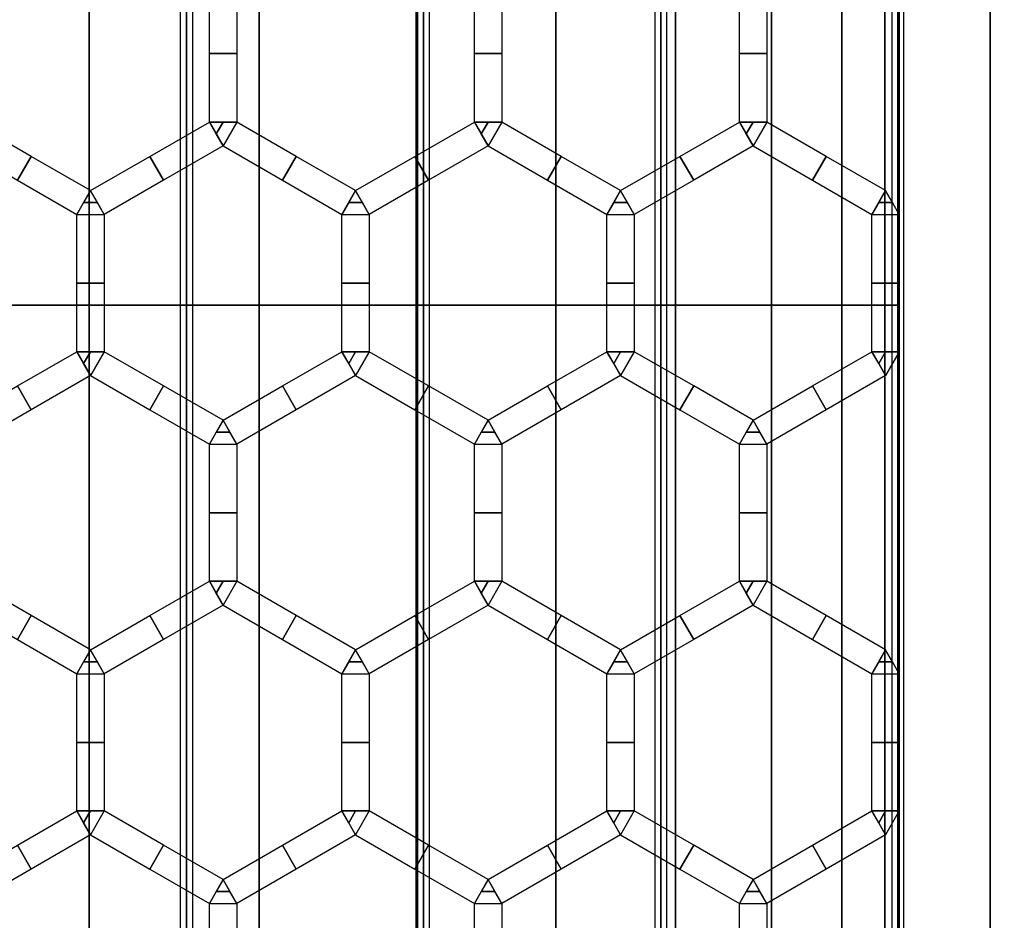
# Model space of a CAD drawing. Units: millimetres. Extents: x 715325 to 715705, y 351750 to 353466.
# Drawn here: x 715531 to 715603, y 352247 to 352313 of the extents above; entities that cross this region are included whole.
import ezdxf

# ---------------------------------------------------------------- set-up
doc = ezdxf.new("R2010")
doc.units = ezdxf.units.MM
for name, color, linetype in [('foko_metal bialy', 7, 'Continuous'), ('foko_metal czarny', 2, 'Continuous'), ('foko_metal_szary', 253, 'Continuous'), ('foko_siatka', 14, 'Continuous'), ('foko_tworzywo_czarny', 172, 'Continuous'), ('foko_tworzywo_szary', 252, 'Continuous')]:
    doc.layers.add(name, color=color, linetype=linetype)

msp = doc.modelspace()

# ---------------------------------------------------------------- linework, layer by layer
at = {"layer": 'foko_metal czarny', "elevation": 59.859}
msp.add_lwpolyline([(715595.284, 353186.583), (715595.284, 351808.583), (715404.181, 351808.583), (715404.181, 353186.583)], close=True, dxfattribs=at)

# ---------------------------------------------------------------- meshes
at = {"layer": 'foko_metal bialy'}
mesh = msp.add_polymesh((2, 51), dxfattribs=at)
for k, corner in enumerate([(715595.284, 351757.583, -441.141), (715601.918, 351757.583, -432.001), (715608.291, 351757.583, -422.677), (715614.398, 351757.583, -413.176), (715620.234, 351757.583, -403.507), (715625.795, 351757.583, -393.677), (715631.075, 351757.583, -383.694), (715636.072, 351757.583, -373.565), (715640.781, 351757.583, -363.3), (715645.198, 351757.583, -352.906), (715649.32, 351757.583, -342.391), (715653.143, 351757.583, -331.764), (715656.664, 351757.583, -321.033), (715659.881, 351757.583, -310.207), (715662.791, 351757.583, -299.294), (715665.391, 351757.583, -288.304), (715667.68, 351757.583, -277.244), (715669.656, 351757.583, -266.125), (715671.317, 351757.583, -254.953), (715672.662, 351757.583, -243.74), (715673.689, 351757.583, -232.493), (715674.399, 351757.583, -221.221), (715674.789, 351757.583, -209.934), (715665.321, 351757.583, -208.141), (715659.733, 351757.583, -202.435), (715659.733, 351757.583, -191.141), (715659.733, 351757.583, -179.847), (715665.321, 351757.583, -174.141), (715674.789, 351757.583, -172.348), (715674.399, 351757.583, -161.061), (715673.689, 351757.583, -149.789), (715672.662, 351757.583, -138.542), (715671.317, 351757.583, -127.329), (715669.656, 351757.583, -116.158), (715667.68, 351757.583, -105.038), (715665.391, 351757.583, -93.978), (715662.791, 351757.583, -82.988), (715659.881, 351757.583, -72.075), (715656.664, 351757.583, -61.249), (715653.143, 351757.583, -50.519), (715649.32, 351757.583, -39.891), (715645.198, 351757.583, -29.376), (715640.781, 351757.583, -18.982), (715636.072, 351757.583, -8.717), (715631.075, 351757.583, 1.412), (715625.795, 351757.583, 11.395), (715620.234, 351757.583, 21.225), (715614.398, 351757.583, 30.894), (715608.291, 351757.583, 40.394), (715601.918, 351757.583, 49.719), (715595.284, 351757.583, 58.859), (715595.284, 353457.583, -441.141), (715601.918, 353457.583, -432.001), (715608.291, 353457.583, -422.677), (715614.398, 353457.583, -413.176), (715620.234, 353457.583, -403.507), (715625.795, 353457.583, -393.677), (715631.075, 353457.583, -383.694), (715636.072, 353457.583, -373.565), (715640.781, 353457.583, -363.3), (715645.198, 353457.583, -352.906), (715649.32, 353457.583, -342.391), (715653.143, 353457.583, -331.764), (715656.664, 353457.583, -321.033), (715659.881, 353457.583, -310.207), (715662.791, 353457.583, -299.294), (715665.391, 353457.583, -288.304), (715667.68, 353457.583, -277.244), (715669.656, 353457.583, -266.125), (715671.317, 353457.583, -254.953), (715672.662, 353457.583, -243.74), (715673.689, 353457.583, -232.493), (715674.399, 353457.583, -221.221), (715674.789, 353457.583, -209.934), (715665.321, 353457.583, -208.141), (715659.733, 353457.583, -202.435), (715659.733, 353457.583, -191.141), (715659.733, 353457.583, -179.847), (715665.321, 353457.583, -174.141), (715674.789, 353457.583, -172.348), (715674.399, 353457.583, -161.061), (715673.689, 353457.583, -149.789), (715672.662, 353457.583, -138.542), (715671.317, 353457.583, -127.329), (715669.656, 353457.583, -116.158), (715667.68, 353457.583, -105.038), (715665.391, 353457.583, -93.978), (715662.791, 353457.583, -82.988), (715659.881, 353457.583, -72.075), (715656.664, 353457.583, -61.249), (715653.143, 353457.583, -50.519), (715649.32, 353457.583, -39.891), (715645.198, 353457.583, -29.376), (715640.781, 353457.583, -18.982), (715636.072, 353457.583, -8.717), (715631.075, 353457.583, 1.412), (715625.795, 353457.583, 11.395), (715620.234, 353457.583, 21.225), (715614.398, 353457.583, 30.894), (715608.291, 353457.583, 40.394), (715601.918, 353457.583, 49.719), (715595.284, 353457.583, 58.859)]):
    mesh.set_mesh_vertex(divmod(k, 51), corner)
at = {"layer": 'foko_metal czarny'}
mesh = msp.add_polymesh((3, 3), dxfattribs=at)
for k, corner in enumerate([(715542.829, 351796.583, -433.431), (715542.829, 352607.583, -433.431), (715542.829, 353418.583, -433.431), (715543.264, 351796.583, -438.412), (715543.264, 352607.583, -438.412), (715543.264, 353418.583, -438.412), (715543.7, 351796.583, -443.393), (715543.7, 352607.583, -443.393), (715543.7, 353418.583, -443.393)]):
    mesh.set_mesh_vertex(divmod(k, 3), corner)
mesh = msp.add_polymesh((3, 3), dxfattribs=at)
for k, corner in enumerate([(715561.007, 351796.583, -441.879), (715561.007, 352607.583, -441.879), (715561.007, 353418.583, -441.879), (715560.571, 351796.583, -436.898), (715560.571, 352607.583, -436.898), (715560.571, 353418.583, -436.898), (715560.136, 351796.583, -431.917), (715560.136, 352607.583, -431.917), (715560.136, 353418.583, -431.917)]):
    mesh.set_mesh_vertex(divmod(k, 3), corner)
mesh = msp.add_polymesh((3, 3), dxfattribs=at)
for k, corner in enumerate([(715578.314, 351796.583, -440.365), (715578.314, 352607.583, -440.365), (715578.314, 353418.583, -440.365), (715577.878, 351796.583, -435.384), (715577.878, 352607.583, -435.384), (715577.878, 353418.583, -435.384), (715577.443, 351796.583, -430.403), (715577.443, 352607.583, -430.403), (715577.443, 353418.583, -430.403)]):
    mesh.set_mesh_vertex(divmod(k, 3), corner)
mesh = msp.add_polymesh((3, 3), dxfattribs=at)
for k, corner in enumerate([(715594.749, 353418.583, -428.889), (715594.749, 352607.583, -428.889), (715594.749, 351796.583, -428.889), (715595.185, 353418.583, -433.87), (715595.185, 352607.583, -433.87), (715595.185, 351796.583, -433.87), (715595.621, 353418.583, -438.851), (715595.621, 352607.583, -438.851), (715595.621, 351796.583, -438.851)]):
    mesh.set_mesh_vertex(divmod(k, 3), corner)
at = {"layer": 'foko_metal_szary'}
mesh = msp.add_polymesh((3, 3), dxfattribs=at)
for k, corner in enumerate([(715595.284, 351791.583, -441.141), (715595.284, 352607.583, -441.141), (715595.284, 353423.583, -441.141), (715595.284, 351791.583, -191.141), (715595.284, 352607.583, -191.141), (715595.284, 353423.583, -191.141), (715595.284, 351791.583, 58.859), (715595.284, 352607.583, 58.859), (715595.284, 353423.583, 58.859)]):
    mesh.set_mesh_vertex(divmod(k, 3), corner)
at = {"layer": 'foko_siatka'}
mesh = msp.add_polymesh((2, 3), dxfattribs=at)
for k, corner in enumerate([(715544.939, 352305.703, 59.859), (715544.939, 352310.708, 59.859), (715544.939, 352315.713, 59.859), (715546.939, 352305.703, 59.859), (715546.939, 352310.708, 59.859), (715546.939, 352315.713, 59.859)]):
    mesh.set_mesh_vertex(divmod(k, 3), corner)
mesh = msp.add_polymesh((2, 3), dxfattribs=at)
for k, corner in enumerate([(715564.277, 352305.703, 59.859), (715564.277, 352310.708, 59.859), (715564.277, 352315.713, 59.859), (715566.277, 352305.703, 59.859), (715566.277, 352310.708, 59.859), (715566.277, 352315.713, 59.859)]):
    mesh.set_mesh_vertex(divmod(k, 3), corner)
mesh = msp.add_polymesh((2, 3), dxfattribs=at)
for k, corner in enumerate([(715583.615, 352305.703, 59.859), (715583.615, 352310.708, 59.859), (715583.615, 352315.713, 59.859), (715585.615, 352305.703, 59.859), (715585.615, 352310.708, 59.859), (715585.615, 352315.713, 59.859)]):
    mesh.set_mesh_vertex(divmod(k, 3), corner)
mesh = msp.add_polymesh((2, 3), dxfattribs=at)
for k, corner in enumerate([(715536.269, 352300.698, 59.859), (715531.935, 352303.2, 59.859), (715527.6, 352305.703, 59.859), (715535.269, 352298.966, 59.859), (715530.935, 352301.468, 59.859), (715526.6, 352303.971, 59.859)]):
    mesh.set_mesh_vertex(divmod(k, 3), corner)
mesh = msp.add_polymesh((2, 3), dxfattribs=at)
for k, corner in enumerate([(715536.269, 352300.698, 59.859), (715540.604, 352303.2, 59.859), (715544.939, 352305.703, 59.859), (715537.269, 352298.966, 59.859), (715541.604, 352301.468, 59.859), (715545.939, 352303.971, 59.859)]):
    mesh.set_mesh_vertex(divmod(k, 3), corner)
mesh = msp.add_polymesh((2, 3), dxfattribs=at)
for k, corner in enumerate([(715544.939, 352305.703, 59.859), (715545.939, 352305.703, 59.859), (715546.939, 352305.703, 59.859), (715544.939, 352305.703, 59.859), (715545.439, 352304.837, 59.859), (715545.939, 352303.971, 59.859)]):
    mesh.set_mesh_vertex(divmod(k, 3), corner)
mesh = msp.add_polymesh((2, 3), dxfattribs=at)
for k, corner in enumerate([(715555.608, 352300.698, 59.859), (715551.273, 352303.2, 59.859), (715546.939, 352305.703, 59.859), (715554.608, 352298.966, 59.859), (715550.273, 352301.468, 59.859), (715545.939, 352303.971, 59.859)]):
    mesh.set_mesh_vertex(divmod(k, 3), corner)
mesh = msp.add_polymesh((2, 3), dxfattribs=at)
for k, corner in enumerate([(715555.608, 352300.698, 59.859), (715559.942, 352303.2, 59.859), (715564.277, 352305.703, 59.859), (715556.608, 352298.966, 59.859), (715560.942, 352301.468, 59.859), (715565.277, 352303.971, 59.859)]):
    mesh.set_mesh_vertex(divmod(k, 3), corner)
mesh = msp.add_polymesh((2, 3), dxfattribs=at)
for k, corner in enumerate([(715564.277, 352305.703, 59.859), (715565.277, 352305.703, 59.859), (715566.277, 352305.703, 59.859), (715564.277, 352305.703, 59.859), (715564.777, 352304.837, 59.859), (715565.277, 352303.971, 59.859)]):
    mesh.set_mesh_vertex(divmod(k, 3), corner)
mesh = msp.add_polymesh((2, 3), dxfattribs=at)
for k, corner in enumerate([(715574.946, 352300.698, 59.859), (715570.611, 352303.2, 59.859), (715566.277, 352305.703, 59.859), (715573.946, 352298.966, 59.859), (715569.611, 352301.468, 59.859), (715565.277, 352303.971, 59.859)]):
    mesh.set_mesh_vertex(divmod(k, 3), corner)
mesh = msp.add_polymesh((2, 3), dxfattribs=at)
for k, corner in enumerate([(715574.946, 352300.698, 59.859), (715579.281, 352303.2, 59.859), (715583.615, 352305.703, 59.859), (715575.946, 352298.966, 59.859), (715580.281, 352301.468, 59.859), (715584.615, 352303.971, 59.859)]):
    mesh.set_mesh_vertex(divmod(k, 3), corner)
mesh = msp.add_polymesh((2, 3), dxfattribs=at)
for k, corner in enumerate([(715583.615, 352305.703, 59.859), (715584.615, 352305.703, 59.859), (715585.615, 352305.703, 59.859), (715583.615, 352305.703, 59.859), (715584.115, 352304.837, 59.859), (715584.615, 352303.971, 59.859)]):
    mesh.set_mesh_vertex(divmod(k, 3), corner)
mesh = msp.add_polymesh((2, 3), dxfattribs=at)
for k, corner in enumerate([(715594.284, 352300.698, 59.859), (715589.95, 352303.2, 59.859), (715585.615, 352305.703, 59.859), (715593.284, 352298.966, 59.859), (715588.95, 352301.468, 59.859), (715584.615, 352303.971, 59.859)]):
    mesh.set_mesh_vertex(divmod(k, 3), corner)
mesh = msp.add_polymesh((2, 3), dxfattribs=at)
for k, corner in enumerate([(715536.269, 352300.698, 59.859), (715535.769, 352299.832, 59.859), (715535.269, 352298.966, 59.859), (715536.269, 352300.698, 59.859), (715536.769, 352299.832, 59.859), (715537.269, 352298.966, 59.859)]):
    mesh.set_mesh_vertex(divmod(k, 3), corner)
mesh = msp.add_polymesh((2, 3), dxfattribs=at)
for k, corner in enumerate([(715555.608, 352300.698, 59.859), (715555.108, 352299.832, 59.859), (715554.608, 352298.966, 59.859), (715555.608, 352300.698, 59.859), (715556.108, 352299.832, 59.859), (715556.608, 352298.966, 59.859)]):
    mesh.set_mesh_vertex(divmod(k, 3), corner)
mesh = msp.add_polymesh((2, 3), dxfattribs=at)
for k, corner in enumerate([(715574.946, 352300.698, 59.859), (715574.446, 352299.832, 59.859), (715573.946, 352298.966, 59.859), (715574.946, 352300.698, 59.859), (715575.446, 352299.832, 59.859), (715575.946, 352298.966, 59.859)]):
    mesh.set_mesh_vertex(divmod(k, 3), corner)
mesh = msp.add_polymesh((2, 3), dxfattribs=at)
for k, corner in enumerate([(715594.284, 352300.698, 59.859), (715593.784, 352299.832, 59.859), (715593.284, 352298.966, 59.859), (715594.284, 352300.698, 59.859), (715594.784, 352299.832, 59.859), (715595.284, 352298.966, 59.859)]):
    mesh.set_mesh_vertex(divmod(k, 3), corner)
mesh = msp.add_polymesh((2, 3), dxfattribs=at)
for k, corner in enumerate([(715535.269, 352288.955, 59.859), (715535.269, 352293.961, 59.859), (715535.269, 352298.966, 59.859), (715537.269, 352288.955, 59.859), (715537.269, 352293.961, 59.859), (715537.269, 352298.966, 59.859)]):
    mesh.set_mesh_vertex(divmod(k, 3), corner)
mesh = msp.add_polymesh((2, 3), dxfattribs=at)
for k, corner in enumerate([(715554.608, 352288.955, 59.859), (715554.608, 352293.961, 59.859), (715554.608, 352298.966, 59.859), (715556.608, 352288.955, 59.859), (715556.608, 352293.961, 59.859), (715556.608, 352298.966, 59.859)]):
    mesh.set_mesh_vertex(divmod(k, 3), corner)
mesh = msp.add_polymesh((2, 3), dxfattribs=at)
for k, corner in enumerate([(715573.946, 352288.955, 59.859), (715573.946, 352293.961, 59.859), (715573.946, 352298.966, 59.859), (715575.946, 352288.955, 59.859), (715575.946, 352293.961, 59.859), (715575.946, 352298.966, 59.859)]):
    mesh.set_mesh_vertex(divmod(k, 3), corner)
mesh = msp.add_polymesh((2, 3), dxfattribs=at)
for k, corner in enumerate([(715593.284, 352288.955, 59.859), (715593.284, 352293.961, 59.859), (715593.284, 352298.966, 59.859), (715595.284, 352288.955, 59.859), (715595.284, 352293.961, 59.859), (715595.284, 352298.966, 59.859)]):
    mesh.set_mesh_vertex(divmod(k, 3), corner)
mesh = msp.add_polymesh((2, 3), dxfattribs=at)
for k, corner in enumerate([(715526.6, 352283.95, 59.859), (715530.935, 352286.453, 59.859), (715535.269, 352288.955, 59.859), (715527.6, 352282.218, 59.859), (715531.935, 352284.721, 59.859), (715536.269, 352287.223, 59.859)]):
    mesh.set_mesh_vertex(divmod(k, 3), corner)
mesh = msp.add_polymesh((2, 3), dxfattribs=at)
for k, corner in enumerate([(715535.269, 352288.955, 59.859), (715536.269, 352288.955, 59.859), (715537.269, 352288.955, 59.859), (715535.269, 352288.955, 59.859), (715535.769, 352288.089, 59.859), (715536.269, 352287.223, 59.859)]):
    mesh.set_mesh_vertex(divmod(k, 3), corner)
mesh = msp.add_polymesh((2, 3), dxfattribs=at)
for k, corner in enumerate([(715545.939, 352283.95, 59.859), (715541.604, 352286.453, 59.859), (715537.269, 352288.955, 59.859), (715544.939, 352282.218, 59.859), (715540.604, 352284.721, 59.859), (715536.269, 352287.223, 59.859)]):
    mesh.set_mesh_vertex(divmod(k, 3), corner)
mesh = msp.add_polymesh((2, 3), dxfattribs=at)
for k, corner in enumerate([(715545.939, 352283.95, 59.859), (715550.273, 352286.453, 59.859), (715554.608, 352288.955, 59.859), (715546.939, 352282.218, 59.859), (715551.273, 352284.721, 59.859), (715555.608, 352287.223, 59.859)]):
    mesh.set_mesh_vertex(divmod(k, 3), corner)
mesh = msp.add_polymesh((2, 3), dxfattribs=at)
for k, corner in enumerate([(715554.608, 352288.955, 59.859), (715555.608, 352288.955, 59.859), (715556.608, 352288.955, 59.859), (715554.608, 352288.955, 59.859), (715555.108, 352288.089, 59.859), (715555.608, 352287.223, 59.859)]):
    mesh.set_mesh_vertex(divmod(k, 3), corner)
mesh = msp.add_polymesh((2, 3), dxfattribs=at)
for k, corner in enumerate([(715565.277, 352283.95, 59.859), (715560.942, 352286.453, 59.859), (715556.608, 352288.955, 59.859), (715564.277, 352282.218, 59.859), (715559.942, 352284.721, 59.859), (715555.608, 352287.223, 59.859)]):
    mesh.set_mesh_vertex(divmod(k, 3), corner)
mesh = msp.add_polymesh((2, 3), dxfattribs=at)
for k, corner in enumerate([(715565.277, 352283.95, 59.859), (715569.611, 352286.453, 59.859), (715573.946, 352288.955, 59.859), (715566.277, 352282.218, 59.859), (715570.611, 352284.721, 59.859), (715574.946, 352287.223, 59.859)]):
    mesh.set_mesh_vertex(divmod(k, 3), corner)
mesh = msp.add_polymesh((2, 3), dxfattribs=at)
for k, corner in enumerate([(715573.946, 352288.955, 59.859), (715574.946, 352288.955, 59.859), (715575.946, 352288.955, 59.859), (715573.946, 352288.955, 59.859), (715574.446, 352288.089, 59.859), (715574.946, 352287.223, 59.859)]):
    mesh.set_mesh_vertex(divmod(k, 3), corner)
mesh = msp.add_polymesh((2, 3), dxfattribs=at)
for k, corner in enumerate([(715584.615, 352283.95, 59.859), (715580.281, 352286.453, 59.859), (715575.946, 352288.955, 59.859), (715583.615, 352282.218, 59.859), (715579.281, 352284.721, 59.859), (715574.946, 352287.223, 59.859)]):
    mesh.set_mesh_vertex(divmod(k, 3), corner)
mesh = msp.add_polymesh((2, 3), dxfattribs=at)
for k, corner in enumerate([(715584.615, 352283.95, 59.859), (715588.95, 352286.453, 59.859), (715593.284, 352288.955, 59.859), (715585.615, 352282.218, 59.859), (715589.95, 352284.721, 59.859), (715594.284, 352287.223, 59.859)]):
    mesh.set_mesh_vertex(divmod(k, 3), corner)
mesh = msp.add_polymesh((2, 3), dxfattribs=at)
for k, corner in enumerate([(715593.284, 352288.955, 59.859), (715594.284, 352288.955, 59.859), (715595.284, 352288.955, 59.859), (715593.284, 352288.955, 59.859), (715593.784, 352288.089, 59.859), (715594.284, 352287.223, 59.859)]):
    mesh.set_mesh_vertex(divmod(k, 3), corner)
mesh = msp.add_polymesh((2, 3), dxfattribs=at)
for k, corner in enumerate([(715545.939, 352283.95, 59.859), (715545.439, 352283.084, 59.859), (715544.939, 352282.218, 59.859), (715545.939, 352283.95, 59.859), (715546.439, 352283.084, 59.859), (715546.939, 352282.218, 59.859)]):
    mesh.set_mesh_vertex(divmod(k, 3), corner)
mesh = msp.add_polymesh((2, 3), dxfattribs=at)
for k, corner in enumerate([(715565.277, 352283.95, 59.859), (715564.777, 352283.084, 59.859), (715564.277, 352282.218, 59.859), (715565.277, 352283.95, 59.859), (715565.777, 352283.084, 59.859), (715566.277, 352282.218, 59.859)]):
    mesh.set_mesh_vertex(divmod(k, 3), corner)
mesh = msp.add_polymesh((2, 3), dxfattribs=at)
for k, corner in enumerate([(715584.615, 352283.95, 59.859), (715584.115, 352283.084, 59.859), (715583.615, 352282.218, 59.859), (715584.615, 352283.95, 59.859), (715585.115, 352283.084, 59.859), (715585.615, 352282.218, 59.859)]):
    mesh.set_mesh_vertex(divmod(k, 3), corner)
mesh = msp.add_polymesh((2, 3), dxfattribs=at)
for k, corner in enumerate([(715544.939, 352272.208, 59.859), (715544.939, 352277.213, 59.859), (715544.939, 352282.218, 59.859), (715546.939, 352272.208, 59.859), (715546.939, 352277.213, 59.859), (715546.939, 352282.218, 59.859)]):
    mesh.set_mesh_vertex(divmod(k, 3), corner)
mesh = msp.add_polymesh((2, 3), dxfattribs=at)
for k, corner in enumerate([(715564.277, 352272.208, 59.859), (715564.277, 352277.213, 59.859), (715564.277, 352282.218, 59.859), (715566.277, 352272.208, 59.859), (715566.277, 352277.213, 59.859), (715566.277, 352282.218, 59.859)]):
    mesh.set_mesh_vertex(divmod(k, 3), corner)
mesh = msp.add_polymesh((2, 3), dxfattribs=at)
for k, corner in enumerate([(715583.615, 352272.208, 59.859), (715583.615, 352277.213, 59.859), (715583.615, 352282.218, 59.859), (715585.615, 352272.208, 59.859), (715585.615, 352277.213, 59.859), (715585.615, 352282.218, 59.859)]):
    mesh.set_mesh_vertex(divmod(k, 3), corner)
mesh = msp.add_polymesh((2, 3), dxfattribs=at)
for k, corner in enumerate([(715536.269, 352267.203, 59.859), (715531.935, 352269.705, 59.859), (715527.6, 352272.208, 59.859), (715535.269, 352265.471, 59.859), (715530.935, 352267.973, 59.859), (715526.6, 352270.476, 59.859)]):
    mesh.set_mesh_vertex(divmod(k, 3), corner)
mesh = msp.add_polymesh((2, 3), dxfattribs=at)
for k, corner in enumerate([(715536.269, 352267.203, 59.859), (715540.604, 352269.705, 59.859), (715544.939, 352272.208, 59.859), (715537.269, 352265.471, 59.859), (715541.604, 352267.973, 59.859), (715545.939, 352270.476, 59.859)]):
    mesh.set_mesh_vertex(divmod(k, 3), corner)
mesh = msp.add_polymesh((2, 3), dxfattribs=at)
for k, corner in enumerate([(715544.939, 352272.208, 59.859), (715545.939, 352272.208, 59.859), (715546.939, 352272.208, 59.859), (715544.939, 352272.208, 59.859), (715545.439, 352271.342, 59.859), (715545.939, 352270.476, 59.859)]):
    mesh.set_mesh_vertex(divmod(k, 3), corner)
mesh = msp.add_polymesh((2, 3), dxfattribs=at)
for k, corner in enumerate([(715555.608, 352267.203, 59.859), (715551.273, 352269.705, 59.859), (715546.939, 352272.208, 59.859), (715554.608, 352265.471, 59.859), (715550.273, 352267.973, 59.859), (715545.939, 352270.476, 59.859)]):
    mesh.set_mesh_vertex(divmod(k, 3), corner)
mesh = msp.add_polymesh((2, 3), dxfattribs=at)
for k, corner in enumerate([(715555.608, 352267.203, 59.859), (715559.942, 352269.705, 59.859), (715564.277, 352272.208, 59.859), (715556.608, 352265.471, 59.859), (715560.942, 352267.973, 59.859), (715565.277, 352270.476, 59.859)]):
    mesh.set_mesh_vertex(divmod(k, 3), corner)
mesh = msp.add_polymesh((2, 3), dxfattribs=at)
for k, corner in enumerate([(715564.277, 352272.208, 59.859), (715565.277, 352272.208, 59.859), (715566.277, 352272.208, 59.859), (715564.277, 352272.208, 59.859), (715564.777, 352271.342, 59.859), (715565.277, 352270.476, 59.859)]):
    mesh.set_mesh_vertex(divmod(k, 3), corner)
mesh = msp.add_polymesh((2, 3), dxfattribs=at)
for k, corner in enumerate([(715574.946, 352267.203, 59.859), (715570.611, 352269.705, 59.859), (715566.277, 352272.208, 59.859), (715573.946, 352265.471, 59.859), (715569.611, 352267.973, 59.859), (715565.277, 352270.476, 59.859)]):
    mesh.set_mesh_vertex(divmod(k, 3), corner)
mesh = msp.add_polymesh((2, 3), dxfattribs=at)
for k, corner in enumerate([(715574.946, 352267.203, 59.859), (715579.281, 352269.705, 59.859), (715583.615, 352272.208, 59.859), (715575.946, 352265.471, 59.859), (715580.281, 352267.973, 59.859), (715584.615, 352270.476, 59.859)]):
    mesh.set_mesh_vertex(divmod(k, 3), corner)
mesh = msp.add_polymesh((2, 3), dxfattribs=at)
for k, corner in enumerate([(715583.615, 352272.208, 59.859), (715584.615, 352272.208, 59.859), (715585.615, 352272.208, 59.859), (715583.615, 352272.208, 59.859), (715584.115, 352271.342, 59.859), (715584.615, 352270.476, 59.859)]):
    mesh.set_mesh_vertex(divmod(k, 3), corner)
mesh = msp.add_polymesh((2, 3), dxfattribs=at)
for k, corner in enumerate([(715594.284, 352267.203, 59.859), (715589.95, 352269.705, 59.859), (715585.615, 352272.208, 59.859), (715593.284, 352265.471, 59.859), (715588.95, 352267.973, 59.859), (715584.615, 352270.476, 59.859)]):
    mesh.set_mesh_vertex(divmod(k, 3), corner)
mesh = msp.add_polymesh((2, 3), dxfattribs=at)
for k, corner in enumerate([(715536.269, 352267.203, 59.859), (715535.769, 352266.337, 59.859), (715535.269, 352265.471, 59.859), (715536.269, 352267.203, 59.859), (715536.769, 352266.337, 59.859), (715537.269, 352265.471, 59.859)]):
    mesh.set_mesh_vertex(divmod(k, 3), corner)
mesh = msp.add_polymesh((2, 3), dxfattribs=at)
for k, corner in enumerate([(715555.608, 352267.203, 59.859), (715555.108, 352266.337, 59.859), (715554.608, 352265.471, 59.859), (715555.608, 352267.203, 59.859), (715556.108, 352266.337, 59.859), (715556.608, 352265.471, 59.859)]):
    mesh.set_mesh_vertex(divmod(k, 3), corner)
mesh = msp.add_polymesh((2, 3), dxfattribs=at)
for k, corner in enumerate([(715574.946, 352267.203, 59.859), (715574.446, 352266.337, 59.859), (715573.946, 352265.471, 59.859), (715574.946, 352267.203, 59.859), (715575.446, 352266.337, 59.859), (715575.946, 352265.471, 59.859)]):
    mesh.set_mesh_vertex(divmod(k, 3), corner)
mesh = msp.add_polymesh((2, 3), dxfattribs=at)
for k, corner in enumerate([(715594.284, 352267.203, 59.859), (715593.784, 352266.337, 59.859), (715593.284, 352265.471, 59.859), (715594.284, 352267.203, 59.859), (715594.784, 352266.337, 59.859), (715595.284, 352265.471, 59.859)]):
    mesh.set_mesh_vertex(divmod(k, 3), corner)
mesh = msp.add_polymesh((2, 3), dxfattribs=at)
for k, corner in enumerate([(715535.269, 352255.46, 59.859), (715535.269, 352260.466, 59.859), (715535.269, 352265.471, 59.859), (715537.269, 352255.46, 59.859), (715537.269, 352260.466, 59.859), (715537.269, 352265.471, 59.859)]):
    mesh.set_mesh_vertex(divmod(k, 3), corner)
mesh = msp.add_polymesh((2, 3), dxfattribs=at)
for k, corner in enumerate([(715554.608, 352255.46, 59.859), (715554.608, 352260.466, 59.859), (715554.608, 352265.471, 59.859), (715556.608, 352255.46, 59.859), (715556.608, 352260.466, 59.859), (715556.608, 352265.471, 59.859)]):
    mesh.set_mesh_vertex(divmod(k, 3), corner)
mesh = msp.add_polymesh((2, 3), dxfattribs=at)
for k, corner in enumerate([(715573.946, 352255.46, 59.859), (715573.946, 352260.466, 59.859), (715573.946, 352265.471, 59.859), (715575.946, 352255.46, 59.859), (715575.946, 352260.466, 59.859), (715575.946, 352265.471, 59.859)]):
    mesh.set_mesh_vertex(divmod(k, 3), corner)
mesh = msp.add_polymesh((2, 3), dxfattribs=at)
for k, corner in enumerate([(715593.284, 352255.46, 59.859), (715593.284, 352260.466, 59.859), (715593.284, 352265.471, 59.859), (715595.284, 352255.46, 59.859), (715595.284, 352260.466, 59.859), (715595.284, 352265.471, 59.859)]):
    mesh.set_mesh_vertex(divmod(k, 3), corner)
mesh = msp.add_polymesh((2, 3), dxfattribs=at)
for k, corner in enumerate([(715526.6, 352250.455, 59.859), (715530.935, 352252.958, 59.859), (715535.269, 352255.46, 59.859), (715527.6, 352248.723, 59.859), (715531.935, 352251.226, 59.859), (715536.269, 352253.728, 59.859)]):
    mesh.set_mesh_vertex(divmod(k, 3), corner)
mesh = msp.add_polymesh((2, 3), dxfattribs=at)
for k, corner in enumerate([(715535.269, 352255.46, 59.859), (715536.269, 352255.46, 59.859), (715537.269, 352255.46, 59.859), (715535.269, 352255.46, 59.859), (715535.769, 352254.594, 59.859), (715536.269, 352253.728, 59.859)]):
    mesh.set_mesh_vertex(divmod(k, 3), corner)
mesh = msp.add_polymesh((2, 3), dxfattribs=at)
for k, corner in enumerate([(715545.939, 352250.455, 59.859), (715541.604, 352252.958, 59.859), (715537.269, 352255.46, 59.859), (715544.939, 352248.723, 59.859), (715540.604, 352251.226, 59.859), (715536.269, 352253.728, 59.859)]):
    mesh.set_mesh_vertex(divmod(k, 3), corner)
mesh = msp.add_polymesh((2, 3), dxfattribs=at)
for k, corner in enumerate([(715545.939, 352250.455, 59.859), (715550.273, 352252.958, 59.859), (715554.608, 352255.46, 59.859), (715546.939, 352248.723, 59.859), (715551.273, 352251.226, 59.859), (715555.608, 352253.728, 59.859)]):
    mesh.set_mesh_vertex(divmod(k, 3), corner)
mesh = msp.add_polymesh((2, 3), dxfattribs=at)
for k, corner in enumerate([(715554.608, 352255.46, 59.859), (715555.608, 352255.46, 59.859), (715556.608, 352255.46, 59.859), (715554.608, 352255.46, 59.859), (715555.108, 352254.594, 59.859), (715555.608, 352253.728, 59.859)]):
    mesh.set_mesh_vertex(divmod(k, 3), corner)
mesh = msp.add_polymesh((2, 3), dxfattribs=at)
for k, corner in enumerate([(715565.277, 352250.455, 59.859), (715560.942, 352252.958, 59.859), (715556.608, 352255.46, 59.859), (715564.277, 352248.723, 59.859), (715559.942, 352251.226, 59.859), (715555.608, 352253.728, 59.859)]):
    mesh.set_mesh_vertex(divmod(k, 3), corner)
mesh = msp.add_polymesh((2, 3), dxfattribs=at)
for k, corner in enumerate([(715565.277, 352250.455, 59.859), (715569.611, 352252.958, 59.859), (715573.946, 352255.46, 59.859), (715566.277, 352248.723, 59.859), (715570.611, 352251.226, 59.859), (715574.946, 352253.728, 59.859)]):
    mesh.set_mesh_vertex(divmod(k, 3), corner)
mesh = msp.add_polymesh((2, 3), dxfattribs=at)
for k, corner in enumerate([(715573.946, 352255.46, 59.859), (715574.946, 352255.46, 59.859), (715575.946, 352255.46, 59.859), (715573.946, 352255.46, 59.859), (715574.446, 352254.594, 59.859), (715574.946, 352253.728, 59.859)]):
    mesh.set_mesh_vertex(divmod(k, 3), corner)
mesh = msp.add_polymesh((2, 3), dxfattribs=at)
for k, corner in enumerate([(715584.615, 352250.455, 59.859), (715580.281, 352252.958, 59.859), (715575.946, 352255.46, 59.859), (715583.615, 352248.723, 59.859), (715579.281, 352251.226, 59.859), (715574.946, 352253.728, 59.859)]):
    mesh.set_mesh_vertex(divmod(k, 3), corner)
mesh = msp.add_polymesh((2, 3), dxfattribs=at)
for k, corner in enumerate([(715584.615, 352250.455, 59.859), (715588.95, 352252.958, 59.859), (715593.284, 352255.46, 59.859), (715585.615, 352248.723, 59.859), (715589.95, 352251.226, 59.859), (715594.284, 352253.728, 59.859)]):
    mesh.set_mesh_vertex(divmod(k, 3), corner)
mesh = msp.add_polymesh((2, 3), dxfattribs=at)
for k, corner in enumerate([(715593.284, 352255.46, 59.859), (715594.284, 352255.46, 59.859), (715595.284, 352255.46, 59.859), (715593.284, 352255.46, 59.859), (715593.784, 352254.594, 59.859), (715594.284, 352253.728, 59.859)]):
    mesh.set_mesh_vertex(divmod(k, 3), corner)
mesh = msp.add_polymesh((2, 3), dxfattribs=at)
for k, corner in enumerate([(715545.939, 352250.455, 59.859), (715545.439, 352249.589, 59.859), (715544.939, 352248.723, 59.859), (715545.939, 352250.455, 59.859), (715546.439, 352249.589, 59.859), (715546.939, 352248.723, 59.859)]):
    mesh.set_mesh_vertex(divmod(k, 3), corner)
mesh = msp.add_polymesh((2, 3), dxfattribs=at)
for k, corner in enumerate([(715565.277, 352250.455, 59.859), (715564.777, 352249.589, 59.859), (715564.277, 352248.723, 59.859), (715565.277, 352250.455, 59.859), (715565.777, 352249.589, 59.859), (715566.277, 352248.723, 59.859)]):
    mesh.set_mesh_vertex(divmod(k, 3), corner)
mesh = msp.add_polymesh((2, 3), dxfattribs=at)
for k, corner in enumerate([(715584.615, 352250.455, 59.859), (715584.115, 352249.589, 59.859), (715583.615, 352248.723, 59.859), (715584.615, 352250.455, 59.859), (715585.115, 352249.589, 59.859), (715585.615, 352248.723, 59.859)]):
    mesh.set_mesh_vertex(divmod(k, 3), corner)
mesh = msp.add_polymesh((2, 3), dxfattribs=at)
for k, corner in enumerate([(715544.939, 352238.713, 59.859), (715544.939, 352243.718, 59.859), (715544.939, 352248.723, 59.859), (715546.939, 352238.713, 59.859), (715546.939, 352243.718, 59.859), (715546.939, 352248.723, 59.859)]):
    mesh.set_mesh_vertex(divmod(k, 3), corner)
mesh = msp.add_polymesh((2, 3), dxfattribs=at)
for k, corner in enumerate([(715564.277, 352238.713, 59.859), (715564.277, 352243.718, 59.859), (715564.277, 352248.723, 59.859), (715566.277, 352238.713, 59.859), (715566.277, 352243.718, 59.859), (715566.277, 352248.723, 59.859)]):
    mesh.set_mesh_vertex(divmod(k, 3), corner)
mesh = msp.add_polymesh((2, 3), dxfattribs=at)
for k, corner in enumerate([(715583.615, 352238.713, 59.859), (715583.615, 352243.718, 59.859), (715583.615, 352248.723, 59.859), (715585.615, 352238.713, 59.859), (715585.615, 352243.718, 59.859), (715585.615, 352248.723, 59.859)]):
    mesh.set_mesh_vertex(divmod(k, 3), corner)
at = {"layer": 'foko_tworzywo_czarny'}
mesh = msp.add_polymesh((3, 3), dxfattribs=at)
for k, corner in enumerate([(715404.181, 351791.583, -191.141), (715404.181, 352607.583, -191.141), (715404.181, 353423.583, -191.141), (715499.733, 351791.583, -191.141), (715499.733, 352607.583, -191.141), (715499.733, 353423.583, -191.141), (715595.284, 351791.583, -191.141), (715595.284, 352607.583, -191.141), (715595.284, 353423.583, -191.141)]):
    mesh.set_mesh_vertex(divmod(k, 3), corner)
mesh = msp.add_polymesh((2, 21), dxfattribs=at)
for k, corner in enumerate([(715595.284, 352190.974, -261.141), (715594.231, 352190.974, -274.524), (715591.097, 352190.974, -287.578), (715585.96, 352190.974, -299.981), (715578.945, 352190.974, -311.427), (715570.227, 352190.974, -321.635), (715560.019, 352190.974, -330.354), (715548.572, 352190.974, -337.368), (715536.17, 352190.974, -342.506), (715523.116, 352190.974, -345.639), (715509.733, 352190.974, -346.693), (715496.349, 352190.974, -345.639), (715483.296, 352190.974, -342.506), (715470.893, 352190.974, -337.368), (715459.447, 352190.974, -330.354), (715449.239, 352190.974, -321.635), (715440.52, 352190.974, -311.427), (715433.506, 352190.974, -299.981), (715428.368, 352190.974, -287.578), (715425.234, 352190.974, -274.524), (715424.181, 352190.974, -261.141), (715595.284, 352393.724, -261.141), (715594.231, 352393.724, -274.524), (715591.097, 352393.724, -287.578), (715585.96, 352393.724, -299.981), (715578.945, 352393.724, -311.427), (715570.227, 352393.724, -321.635), (715560.019, 352393.724, -330.354), (715548.572, 352393.724, -337.368), (715536.17, 352393.724, -342.506), (715523.116, 352393.724, -345.639), (715509.733, 352393.724, -346.693), (715496.349, 352393.724, -345.639), (715483.296, 352393.724, -342.506), (715470.893, 352393.724, -337.368), (715459.447, 352393.724, -330.354), (715449.239, 352393.724, -321.635), (715440.52, 352393.724, -311.427), (715433.506, 352393.724, -299.981), (715428.368, 352393.724, -287.578), (715425.234, 352393.724, -274.524), (715424.181, 352393.724, -261.141)]):
    mesh.set_mesh_vertex(divmod(k, 21), corner)
mesh = msp.add_polymesh((3, 3), dxfattribs=at)
for k, corner in enumerate([(715595.284, 352393.724, -191.141), (715509.733, 352393.724, -191.141), (715424.181, 352393.724, -191.141), (715595.284, 352292.349, -191.141), (715509.733, 352292.349, -191.141), (715424.181, 352292.349, -191.141), (715595.284, 352190.974, -191.141), (715509.733, 352190.974, -191.141), (715424.181, 352190.974, -191.141)]):
    mesh.set_mesh_vertex(divmod(k, 3), corner)
mesh = msp.add_polymesh((3, 3), dxfattribs=at)
for k, corner in enumerate([(715595.284, 352393.724, -261.141), (715595.284, 352393.724, -226.141), (715595.284, 352393.724, -191.141), (715595.284, 352292.349, -261.141), (715595.284, 352292.349, -226.141), (715595.284, 352292.349, -191.141), (715595.284, 352190.974, -261.141), (715595.284, 352190.974, -226.141), (715595.284, 352190.974, -191.141)]):
    mesh.set_mesh_vertex(divmod(k, 3), corner)
at = {"layer": 'foko_tworzywo_szary'}
mesh = msp.add_polymesh((3, 3), dxfattribs=at)
for k, corner in enumerate([(715595.284, 353440.583, 59.859), (715595.284, 352607.583, 59.859), (715595.284, 351774.583, 59.859), (715595.284, 353440.583, 59.359), (715595.284, 352607.583, 59.359), (715595.284, 351774.583, 59.359), (715595.284, 353440.583, 58.859), (715595.284, 352607.583, 58.859), (715595.284, 351774.583, 58.859)]):
    mesh.set_mesh_vertex(divmod(k, 3), corner)

doc.saveas('drawing.dxf')
